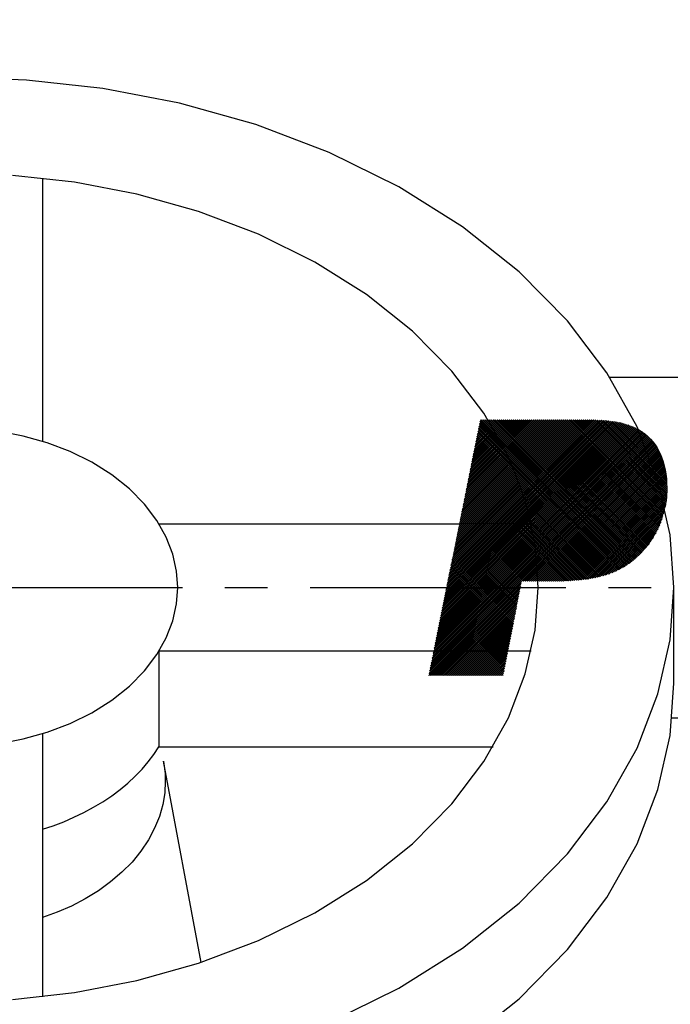
# Model space of a CAD drawing. Extents: x 0 to 1520, y 0 to 1008.
# Drawn here: x 517 to 540, y 512 to 547 of the extents above; entities that cross this region are included whole.
import ezdxf
from ezdxf.enums import TextEntityAlignment as Align

# ---------------------------------------------------------------- set-up
doc = ezdxf.new("R2010")
doc.units = 0
doc.header["$LTSCALE"] = 12
doc.header["$MEASUREMENT"] = 0
for name, pattern in [('CENTRE', [1.125, 0.75, -0.125, 0.125, -0.125]), ('L0', [0]), ('LDM', [0]), ('LEA', [0]), ('LFUN', [0]), ('SOLID_THIN', [0])]:
    doc.linetypes.add(name, pattern=pattern)
doc.layers.get('0').update_dxf_attribs({"linetype": 'CONTINUOUS'})
for name, color, linetype in [('4', 7, 'CONTINUOUS'), ('5', 7, 'CONTINUOUS'), ('500', 7, 'CONTINUOUS'), ('7', 7, 'CONTINUOUS')]:
    doc.layers.add(name, color=color, linetype=linetype)
doc.styles.get("Standard").update_dxf_attribs({"font": 'medtext', "width": 0.75})
doc.styles.add('TDM', font='medtext')
doc.dimstyles.new('MEDDIM3690', dxfattribs={"dimtxt": 6, "dimasz": 3.5, "dimexe": 0.5, "dimexo": 0.1, "dimgap": 1, "dimtad": 1, "dimdec": 4, "dimlfac": 2, "dimrnd": 0.01, "dimzin": 12, "dimdsep": 46, "dimtxsty": 'STANDARD', "dimcen": 1.5, "dimclrd": 7, "dimclre": 7, "dimclrt": 7, "dimadec": 0, "dimazin": 0, "dimtfac": 0.7, "dimtdec": 4, "dimtmove": 0, "dimatfit": 3, "dimfxl": 1, "dimtolj": 1, "dimtzin": 0, "dimarcsym": 0})

# ---------------------------------------------------------------- blocks, each defined once
blk = doc.blocks.new('*X90')
at = {"layer": '5', "color": 7, "linetype": 'L0'}
for p, q in [((-6.558, 2.804), (-1.583, -2.17)), ((-6.546, 2.863), (-1.537, -2.146)), ((-6.534, 2.922), (-1.492, -2.121)), ((-6.522, 2.981), (-1.447, -2.095)), ((-6.51, 3.039), (-1.403, -2.068)), ((-6.49, 3.089), (-1.359, -2.041)), ((-6.419, 3.089), (-1.317, -2.013)), ((-6.348, 3.089), (-1.275, -1.984)), ((-6.277, 3.089), (-1.233, -1.955)), ((-6.207, 3.089), (-1.193, -1.925)), ((-6.136, 3.089), (-1.153, -1.894)), ((-6.065, 3.089), (-1.113, -1.862)), ((-5.995, 3.089), (-1.075, -1.83)), ((-5.924, 3.089), (-1.037, -1.798)), ((-5.853, 3.089), (-0.999, -1.764)), ((-5.782, 3.089), (-0.962, -1.731)), ((-5.712, 3.089), (-0.926, -1.696)), ((-5.641, 3.089), (-0.89, -1.661)), ((-5.57, 3.089), (-0.855, -1.626)), ((-5.5, 3.089), (-0.82, -1.59)), ((-5.429, 3.089), (-0.786, -1.553)), ((-5.358, 3.089), (-0.753, -1.516)), ((-5.287, 3.089), (-0.719, -1.479)), ((-5.217, 3.089), (-0.687, -1.44)), ((-5.146, 3.089), (-0.655, -1.402)), ((-5.075, 3.089), (-0.623, -1.363)), ((-5.005, 3.089), (-0.592, -1.323)), ((-4.934, 3.089), (-0.562, -1.282)), ((-4.863, 3.089), (-0.532, -1.242)), ((-4.792, 3.089), (-0.503, -1.2)), ((-4.722, 3.089), (-0.474, -1.158)), ((-4.651, 3.089), (-0.446, -1.115)), ((-4.58, 3.089), (-0.419, -1.072)), ((-4.51, 3.089), (-0.392, -1.028)), ((-4.439, 3.089), (-0.366, -0.984)), ((-4.368, 3.089), (-0.34, -0.939)), ((-4.297, 3.089), (-0.315, -0.893)), ((-4.227, 3.089), (-0.291, -0.846)), ((-4.156, 3.089), (-0.267, -0.799)), ((-4.085, 3.089), (-0.244, -0.752)), ((-4.015, 3.089), (-0.222, -0.703)), ((-3.944, 3.089), (-0.2, -0.654)), ((-3.873, 3.089), (-0.179, -0.604)), ((-3.803, 3.089), (-0.159, -0.554)), ((-3.732, 3.089), (-0.14, -0.502)), ((-3.661, 3.089), (-0.121, -0.45)), ((-3.59, 3.089), (-0.103, -0.398)), ((-3.52, 3.089), (-0.086, -0.344)), ((-3.449, 3.089), (-0.07, -0.29)), ((-3.378, 3.089), (-0.054, -0.234)), ((-3.308, 3.089), (-0.04, -0.178)), ((-3.237, 3.089), (-0.026, -0.121)), ((-3.166, 3.089), (-0.013, -0.064)), ((-3.095, 3.089), (-0.001, -0.005)), ((-3.025, 3.089), (0.01, 0.055)), ((-2.954, 3.089), (0.02, 0.115)), ((-2.883, 3.089), (0.029, 0.177)), ((-2.813, 3.089), (0.037, 0.239)), ((-2.742, 3.089), (0.045, 0.303)), ((-2.671, 3.089), (0.05, 0.368)), ((-2.6, 3.089), (0.055, 0.434)), ((-2.528, 3.088), (0.059, 0.501)), ((-2.456, 3.086), (0.062, 0.569)), ((-2.382, 3.083), (0.063, 0.638)), ((-2.308, 3.08), (0.063, 0.709)), ((-2.234, 3.076), (0.062, 0.781)), ((-2.158, 3.071), (0.059, 0.854)), ((-2.081, 3.065), (0.055, 0.929)), ((-2.003, 3.057), (0.049, 1.005)), ((-1.923, 3.048), (0.042, 1.084)), ((-1.842, 3.038), (0.032, 1.164)), ((-1.758, 3.025), (0.02, 1.247)), ((-1.673, 3.01), (0.005, 1.332)), ((-1.584, 2.992), (-0.013, 1.421)), ((-1.491, 2.97), (-0.035, 1.514)), ((-1.394, 2.944), (-0.063, 1.613)), ((-1.291, 2.911), (-0.098, 1.718)), ((-1.178, 2.869), (-0.142, 1.833)), ((-1.05, 2.811), (-0.202, 1.964)), ((-6.629, 2.451), (-1.877, -2.301)), ((-6.617, 2.51), (-1.826, -2.281)), ((-6.605, 2.569), (-1.776, -2.261)), ((-6.593, 2.628), (-1.727, -2.239)), ((-6.581, 2.686), (-1.678, -2.217)), ((-6.569, 2.745), (-1.63, -2.194)), ((-0.891, 2.724), (-0.293, 2.125)), ((-6.7, 2.098), (-2.197, -2.405)), ((-6.688, 2.157), (-2.141, -2.39)), ((-6.676, 2.216), (-2.087, -2.374)), ((-6.664, 2.275), (-2.033, -2.357)), ((-6.653, 2.333), (-1.98, -2.339)), ((-6.641, 2.392), (-1.928, -2.32)), ((-6.771, 1.745), (-2.542, -2.484)), ((-6.76, 1.804), (-2.483, -2.473)), ((-6.748, 1.863), (-2.424, -2.461)), ((-6.736, 1.922), (-2.366, -2.448)), ((-6.724, 1.98), (-2.309, -2.434)), ((-6.712, 2.039), (-2.253, -2.42)), ((-6.843, 1.392), (-2.912, -2.539)), ((-6.831, 1.451), (-2.849, -2.531)), ((-6.819, 1.51), (-2.786, -2.523)), ((-6.807, 1.569), (-2.724, -2.514)), ((-6.795, 1.627), (-2.663, -2.505)), ((-6.783, 1.686), (-2.602, -2.495)), ((-6.902, 1.098), (-3.236, -2.568)), ((-6.89, 1.157), (-3.17, -2.564)), ((-6.878, 1.215), (-3.104, -2.558)), ((-6.866, 1.274), (-3.04, -2.552)), ((-6.855, 1.333), (-2.975, -2.546)), ((-6.973, 0.745), (-3.641, -2.587)), ((-6.961, 0.804), (-3.573, -2.585)), ((-6.95, 0.862), (-3.504, -2.583)), ((-6.938, 0.921), (-3.436, -2.58)), ((-6.926, 0.98), (-3.369, -2.577)), ((-6.914, 1.039), (-3.302, -2.573)), ((-7.045, 0.392), (-4.062, -2.59)), ((-7.033, 0.451), (-3.992, -2.59)), ((-7.021, 0.509), (-3.921, -2.59)), ((-7.009, 0.568), (-3.85, -2.59)), ((-6.997, 0.627), (-3.78, -2.59)), ((-6.985, 0.686), (-3.711, -2.588)), ((-7.116, 0.039), (-4.487, -2.59)), ((-7.104, 0.098), (-4.416, -2.59)), ((-7.092, 0.156), (-4.345, -2.59)), ((-7.08, 0.215), (-4.275, -2.59)), ((-7.068, 0.274), (-4.204, -2.59)), ((-7.056, 0.333), (-4.133, -2.59)), ((-7.187, -0.314), (-4.911, -2.59)), ((-7.175, -0.255), (-4.84, -2.59)), ((-7.163, -0.197), (-4.77, -2.59)), ((-7.151, -0.138), (-4.699, -2.59)), ((-7.14, -0.079), (-4.628, -2.59)), ((-7.128, -0.02), (-4.557, -2.59)), ((-7.258, -0.667), (-5.092, -2.833)), ((-7.246, -0.608), (-5.081, -2.774)), ((-7.235, -0.55), (-5.069, -2.715)), ((-7.223, -0.491), (-5.057, -2.656)), ((-7.211, -0.432), (-5.046, -2.597)), ((-7.199, -0.373), (-4.982, -2.59)), ((-7.33, -1.02), (-5.162, -3.188)), ((-7.318, -0.961), (-5.15, -3.129)), ((-7.306, -0.903), (-5.139, -3.07)), ((-7.294, -0.844), (-5.127, -3.01)), ((-7.282, -0.785), (-5.116, -2.951)), ((-7.27, -0.726), (-5.104, -2.892)), ((-7.401, -1.373), (-5.232, -3.542)), ((-7.389, -1.314), (-5.22, -3.483)), ((-7.377, -1.256), (-5.209, -3.424)), ((-7.365, -1.197), (-5.197, -3.365)), ((-7.353, -1.138), (-5.185, -3.306)), ((-7.341, -1.079), (-5.174, -3.247)), ((-7.472, -1.726), (-5.302, -3.897)), ((-7.46, -1.667), (-5.29, -3.838)), ((-7.448, -1.609), (-5.278, -3.779)), ((-7.437, -1.55), (-5.267, -3.72)), ((-7.425, -1.491), (-5.255, -3.66)), ((-7.413, -1.432), (-5.243, -3.601)), ((-7.543, -2.079), (-5.371, -4.251)), ((-7.532, -2.02), (-5.36, -4.192)), ((-7.52, -1.962), (-5.348, -4.133)), ((-7.508, -1.903), (-5.336, -4.074)), ((-7.496, -1.844), (-5.325, -4.015)), ((-7.484, -1.785), (-5.313, -3.956)), ((-7.603, -2.373), (-5.429, -4.547)), ((-7.591, -2.315), (-5.418, -4.488)), ((-7.579, -2.256), (-5.406, -4.429)), ((-7.567, -2.197), (-5.394, -4.37)), ((-7.555, -2.138), (-5.383, -4.31)), ((-7.674, -2.726), (-5.499, -4.901)), ((-7.662, -2.668), (-5.487, -4.842)), ((-7.65, -2.609), (-5.476, -4.783)), ((-7.638, -2.55), (-5.464, -4.724)), ((-7.627, -2.491), (-5.453, -4.665)), ((-7.615, -2.432), (-5.441, -4.606)), ((-7.745, -3.079), (-5.569, -5.256)), ((-7.733, -3.021), (-5.557, -5.197)), ((-7.722, -2.962), (-5.546, -5.138)), ((-7.71, -2.903), (-5.534, -5.079)), ((-7.698, -2.844), (-5.522, -5.019)), ((-7.686, -2.785), (-5.511, -4.96)), ((-7.817, -3.432), (-5.639, -5.61)), ((-7.805, -3.374), (-5.627, -5.551)), ((-7.793, -3.315), (-5.615, -5.492)), ((-7.781, -3.256), (-5.604, -5.433)), ((-7.769, -3.197), (-5.592, -5.374)), ((-7.757, -3.138), (-5.58, -5.315)), ((-7.888, -3.785), (-5.761, -5.912)), ((-7.876, -3.727), (-5.697, -5.906)), ((-7.864, -3.668), (-5.685, -5.847)), ((-7.852, -3.609), (-5.673, -5.788)), ((-7.84, -3.55), (-5.662, -5.729)), ((-7.828, -3.491), (-5.65, -5.669)), ((-7.959, -4.138), (-6.185, -5.912)), ((-7.947, -4.08), (-6.114, -5.912)), ((-7.935, -4.021), (-6.044, -5.912)), ((-7.923, -3.962), (-5.973, -5.912)), ((-7.912, -3.903), (-5.902, -5.912)), ((-7.9, -3.844), (-5.832, -5.912)), ((-8.03, -4.491), (-6.609, -5.912)), ((-8.018, -4.433), (-6.539, -5.912)), ((-8.007, -4.374), (-6.468, -5.912)), ((-7.995, -4.315), (-6.397, -5.912)), ((-7.983, -4.256), (-6.327, -5.912)), ((-7.971, -4.197), (-6.256, -5.912)), ((-8.102, -4.844), (-7.034, -5.912)), ((-8.09, -4.786), (-6.963, -5.912)), ((-8.078, -4.727), (-6.892, -5.912)), ((-8.066, -4.668), (-6.822, -5.912)), ((-8.054, -4.609), (-6.751, -5.912)), ((-8.042, -4.55), (-6.68, -5.912)), ((-8.173, -5.197), (-7.458, -5.912)), ((-8.161, -5.139), (-7.387, -5.912)), ((-8.149, -5.08), (-7.316, -5.912)), ((-8.137, -5.021), (-7.246, -5.912)), ((-8.125, -4.962), (-7.175, -5.912)), ((-8.113, -4.903), (-7.104, -5.912)), ((-8.232, -5.492), (-7.811, -5.912)), ((-8.22, -5.433), (-7.741, -5.912)), ((-8.209, -5.374), (-7.67, -5.912)), ((-8.197, -5.315), (-7.599, -5.912)), ((-8.185, -5.256), (-7.529, -5.912)), ((-8.304, -5.845), (-8.236, -5.912)), ((-8.292, -5.786), (-8.165, -5.912)), ((-8.28, -5.727), (-8.094, -5.912)), ((-8.268, -5.668), (-8.024, -5.912)), ((-8.256, -5.609), (-7.953, -5.912)), ((-8.244, -5.55), (-7.882, -5.912)), ((-8.315, -5.903), (-8.306, -5.912))]:
    blk.add_line(p, q, dxfattribs=at)
blk = doc.blocks.new('MEDCLUMP_CRH_1213_')
blk.add_blockref('*X90', (539.345, 529.524))
blk = doc.blocks.new('*X88')
at = {"layer": '5', "color": 7, "linetype": 'L0'}
for p, q in [((-7.962, -4.151), (-1.016, 2.794)), ((-7.944, -4.063), (-1.063, 2.818)), ((-7.926, -3.974), (-1.111, 2.84)), ((-7.908, -3.886), (-1.161, 2.862)), ((-7.89, -3.797), (-1.211, 2.882)), ((-7.872, -3.708), (-1.263, 2.901)), ((-7.854, -3.62), (-1.315, 2.919)), ((-7.837, -3.531), (-1.369, 2.936)), ((-7.819, -3.443), (-1.424, 2.952)), ((-7.801, -3.354), (-1.479, 2.967)), ((-7.783, -3.266), (-1.536, 2.981)), ((-7.765, -3.177), (-1.594, 2.994)), ((-7.747, -3.088), (-1.653, 3.006)), ((-7.729, -3), (-1.712, 3.017)), ((-7.711, -2.911), (-1.773, 3.027)), ((-7.693, -2.823), (-1.834, 3.037)), ((-7.676, -2.734), (-1.897, 3.045)), ((-7.658, -2.645), (-1.96, 3.053)), ((-7.64, -2.557), (-2.024, 3.059)), ((-7.622, -2.468), (-2.088, 3.065)), ((-7.604, -2.38), (-2.154, 3.071)), ((-7.586, -2.291), (-2.22, 3.075)), ((-7.568, -2.202), (-2.287, 3.079)), ((-7.55, -2.114), (-2.354, 3.082)), ((-7.532, -2.025), (-2.422, 3.085)), ((-7.515, -1.937), (-2.491, 3.087)), ((-7.497, -1.848), (-2.56, 3.088)), ((-7.479, -1.759), (-2.63, 3.089)), ((-7.461, -1.671), (-2.701, 3.089)), ((-7.443, -1.582), (-2.771, 3.089)), ((-7.425, -1.494), (-2.842, 3.089)), ((-7.407, -1.405), (-2.913, 3.089)), ((-7.389, -1.316), (-2.984, 3.089)), ((-7.372, -1.228), (-3.054, 3.089)), ((-7.354, -1.139), (-3.125, 3.089)), ((-7.336, -1.051), (-3.196, 3.089)), ((-7.318, -0.962), (-3.266, 3.089)), ((-7.3, -0.873), (-3.337, 3.089)), ((-7.282, -0.785), (-3.408, 3.089)), ((-7.264, -0.696), (-3.479, 3.089)), ((-7.246, -0.608), (-3.549, 3.089)), ((-7.228, -0.519), (-3.62, 3.089)), ((-7.211, -0.43), (-3.691, 3.089)), ((-7.193, -0.342), (-3.761, 3.089)), ((-7.175, -0.253), (-3.832, 3.089)), ((-7.157, -0.165), (-3.903, 3.089)), ((-7.139, -0.076), (-3.973, 3.089)), ((-7.121, 0.013), (-4.044, 3.089)), ((-7.103, 0.101), (-4.115, 3.089)), ((-7.085, 0.19), (-4.186, 3.089)), ((-7.067, 0.278), (-4.256, 3.089)), ((-7.05, 0.367), (-4.327, 3.089)), ((-7.032, 0.456), (-4.398, 3.089)), ((-7.014, 0.544), (-4.468, 3.089)), ((-6.996, 0.633), (-4.539, 3.089)), ((-6.978, 0.721), (-4.61, 3.089)), ((-6.96, 0.81), (-4.681, 3.089)), ((-6.942, 0.899), (-4.751, 3.089)), ((-6.924, 0.987), (-4.822, 3.089)), ((-6.907, 1.076), (-4.893, 3.089)), ((-6.889, 1.164), (-4.963, 3.089)), ((-6.871, 1.253), (-5.034, 3.089)), ((-6.853, 1.341), (-5.105, 3.089)), ((-6.835, 1.43), (-5.176, 3.089)), ((-6.817, 1.519), (-5.246, 3.089)), ((-6.799, 1.607), (-5.317, 3.089)), ((-6.781, 1.696), (-5.388, 3.089)), ((-6.763, 1.784), (-5.458, 3.089)), ((-6.746, 1.873), (-5.529, 3.089)), ((-6.728, 1.962), (-5.6, 3.089)), ((-6.71, 2.05), (-5.671, 3.089)), ((-6.692, 2.139), (-5.741, 3.089)), ((-6.674, 2.227), (-5.812, 3.089)), ((-6.656, 2.316), (-5.883, 3.089)), ((-6.638, 2.405), (-5.953, 3.089)), ((-6.62, 2.493), (-6.024, 3.089)), ((-6.602, 2.582), (-6.095, 3.089)), ((-6.585, 2.67), (-6.166, 3.089)), ((-6.567, 2.759), (-6.236, 3.089)), ((-6.549, 2.848), (-6.307, 3.089)), ((-6.531, 2.936), (-6.378, 3.089)), ((-6.513, 3.025), (-6.448, 3.089)), ((-8.176, -5.215), (-0.531, 2.431)), ((-8.158, -5.126), (-0.566, 2.467)), ((-8.141, -5.037), (-0.602, 2.501)), ((-8.123, -4.949), (-0.639, 2.535)), ((-8.105, -4.86), (-0.677, 2.568)), ((-8.087, -4.772), (-0.715, 2.6)), ((-8.069, -4.683), (-0.755, 2.631)), ((-8.051, -4.594), (-0.796, 2.661)), ((-8.033, -4.506), (-0.838, 2.689)), ((-8.015, -4.417), (-0.881, 2.717)), ((-7.998, -4.329), (-0.925, 2.744)), ((-7.98, -4.24), (-0.97, 2.77)), ((-8.302, -5.835), (-0.312, 2.155)), ((-8.284, -5.746), (-0.34, 2.197)), ((-8.266, -5.658), (-0.369, 2.239)), ((-8.248, -5.569), (-0.4, 2.279)), ((-8.23, -5.48), (-0.431, 2.319)), ((-8.212, -5.392), (-0.463, 2.357)), ((-8.194, -5.303), (-0.496, 2.395)), ((-4.986, -2.59), (-0.284, 2.112)), ((-4.916, -2.59), (-0.258, 2.067)), ((-4.845, -2.59), (-0.233, 2.022)), ((-4.774, -2.59), (-0.208, 1.976)), ((-4.704, -2.59), (-0.185, 1.928)), ((-4.633, -2.59), (-0.162, 1.88)), ((-4.562, -2.59), (-0.141, 1.831)), ((-4.491, -2.59), (-0.121, 1.78)), ((-4.421, -2.59), (-0.101, 1.729)), ((-4.35, -2.59), (-0.083, 1.676)), ((-4.279, -2.59), (-0.066, 1.623)), ((-4.209, -2.59), (-0.05, 1.568)), ((-4.138, -2.59), (-0.035, 1.513)), ((-4.067, -2.59), (-0.021, 1.456)), ((-3.996, -2.59), (-0.008, 1.398)), ((-3.926, -2.59), (0.004, 1.339)), ((-3.855, -2.59), (0.015, 1.28)), ((-3.784, -2.59), (0.025, 1.219)), ((-3.712, -2.588), (0.033, 1.157)), ((-3.639, -2.587), (0.041, 1.093)), ((-3.567, -2.585), (0.047, 1.029)), ((-3.493, -2.582), (0.053, 0.964)), ((-3.42, -2.579), (0.057, 0.897)), ((-3.345, -2.575), (0.06, 0.83)), ((-3.27, -2.571), (0.062, 0.761)), ((-3.194, -2.565), (0.063, 0.691)), ((-3.117, -2.559), (0.063, 0.62)), ((-3.039, -2.552), (0.061, 0.548)), ((-2.961, -2.544), (0.058, 0.474)), ((-2.881, -2.535), (0.053, 0.398)), ((-2.8, -2.525), (0.046, 0.321)), ((-2.717, -2.513), (0.038, 0.242)), ((-2.633, -2.5), (0.027, 0.16)), ((-2.548, -2.485), (0.014, 0.076)), ((-2.46, -2.468), (-0.002, -0.01)), ((-2.37, -2.449), (-0.021, -0.1)), ((-2.277, -2.427), (-0.043, -0.193)), ((-2.181, -2.401), (-0.07, -0.29)), ((-2.081, -2.372), (-0.102, -0.393)), ((-1.976, -2.337), (-0.139, -0.501)), ((-1.864, -2.296), (-0.185, -0.617)), ((-1.743, -2.246), (-0.24, -0.743)), ((-1.61, -2.184), (-0.311, -0.884)), ((-1.455, -2.1), (-0.404, -1.049)), ((-1.255, -1.971), (-0.547, -1.262)), ((-8.308, -5.912), (-5.059, -2.663)), ((-8.238, -5.912), (-5.076, -2.751)), ((-8.167, -5.912), (-5.093, -2.839)), ((-8.096, -5.912), (-5.111, -2.927)), ((-8.026, -5.912), (-5.128, -3.015)), ((-7.955, -5.912), (-5.145, -3.103)), ((-7.884, -5.912), (-5.163, -3.191)), ((-7.813, -5.912), (-5.18, -3.279)), ((-7.743, -5.912), (-5.197, -3.367)), ((-7.672, -5.912), (-5.215, -3.455)), ((-7.601, -5.912), (-5.232, -3.543)), ((-7.531, -5.912), (-5.249, -3.631)), ((-7.46, -5.912), (-5.267, -3.719)), ((-7.389, -5.912), (-5.284, -3.807)), ((-7.318, -5.912), (-5.301, -3.895)), ((-7.248, -5.912), (-5.318, -3.983)), ((-7.177, -5.912), (-5.336, -4.071)), ((-7.106, -5.912), (-5.353, -4.159)), ((-7.036, -5.912), (-5.37, -4.247)), ((-6.965, -5.912), (-5.388, -4.335)), ((-6.894, -5.912), (-5.405, -4.423)), ((-6.823, -5.912), (-5.422, -4.511)), ((-6.753, -5.912), (-5.44, -4.599)), ((-6.682, -5.912), (-5.457, -4.687)), ((-6.611, -5.912), (-5.474, -4.775)), ((-6.541, -5.912), (-5.492, -4.863)), ((-6.47, -5.912), (-5.509, -4.951)), ((-6.399, -5.912), (-5.526, -5.039)), ((-6.329, -5.912), (-5.544, -5.127)), ((-6.258, -5.912), (-5.561, -5.215)), ((-6.187, -5.912), (-5.578, -5.303)), ((-6.116, -5.912), (-5.595, -5.391)), ((-6.046, -5.912), (-5.613, -5.479)), ((-5.975, -5.912), (-5.63, -5.568)), ((-5.904, -5.912), (-5.647, -5.656)), ((-5.834, -5.912), (-5.665, -5.744)), ((-5.763, -5.912), (-5.682, -5.832))]:
    blk.add_line(p, q, dxfattribs=at)
blk = doc.blocks.new('MEDCLUMP_CRH_1215_')
blk.add_blockref('*X88', (539.345, 529.524))
blk = doc.blocks.new('MEDCLUMP_SET_348_')
at = {"color": 7, "linetype": 'SOLID_THIN'}
blk.add_lwpolyline([(537.403, 534.112), (567.541, 534.112, -0.414214), (569.041, 532.612), (569.041, 523.612, -0.414214), (567.541, 522.112), (539.597, 522.112)], format="xyb", dxfattribs=at)
at = {"layer": '500', "color": 7, "linetype": 'SOLID_THIN'}
blk.add_lwpolyline([(538.41, 532.274, -0.056257), (538.739, 532.029)], format="xyb", dxfattribs=at)
blk.add_lwpolyline([(538.739, 532.029), (538.831, 531.937), (538.916, 531.84), (538.994, 531.737), (539.065, 531.628), (539.13, 531.513), (539.187, 531.392), (539.238, 531.266), (539.283, 531.133), (539.32, 530.995), (539.351, 530.85), (539.375, 530.7), (539.393, 530.543), (539.404, 530.381), (539.408, 530.212), (539.407, 530.161), (539.407, 530.111), (539.405, 530.061), (539.403, 530.011), (539.4, 529.961), (539.397, 529.912), (539.393, 529.862), (539.388, 529.813), (539.382, 529.764), (539.376, 529.716), (539.369, 529.667), (539.362, 529.619), (539.353, 529.572), (539.345, 529.524)], dxfattribs=at)
for name in ['MEDCLUMP_CRH_1213_', 'MEDCLUMP_CRH_1215_']:
    blk.add_blockref(name, (0, 0))
blk = doc.blocks.new('MEDCLUMP_SET_1823_')
at = {"color": 7, "linetype": 'L0'}
for points in [[(527.529, 511.4), (529.975, 512.604), (532.218, 514.013), (534.211, 515.6), (535.914, 517.329), (537.303, 519.161), (538.364, 521.054), (539.099, 522.968), (539.523, 524.865), (539.658, 526.713), (539.523, 528.562), (539.099, 530.459), (538.364, 532.373), (537.303, 534.266), (535.914, 536.098), (534.211, 537.827), (532.218, 539.413), (529.975, 540.823), (527.529, 542.027), (524.939, 543.009), (522.261, 543.759), (519.554, 544.279), (516.871, 544.579), (514.258, 544.674)], [(516.38, 512.207), (518.559, 512.45), (520.757, 512.872), (522.931, 513.482), (525.034, 514.279), (527.02, 515.257), (528.842, 516.401), (530.46, 517.689), (531.843, 519.093), (532.97, 520.581), (533.832, 522.118), (534.429, 523.672), (534.773, 525.213), (534.883, 526.713), (534.773, 528.214), (534.429, 529.755), (533.832, 531.309), (532.97, 532.846), (531.843, 534.334), (530.46, 535.738), (528.842, 537.026), (527.02, 538.17), (525.034, 539.148), (522.931, 539.945), (520.757, 540.555), (518.559, 540.977), (516.38, 541.22)], [(517.433, 541.124), (517.433, 531.858)], [(515.913, 521.224), (516.759, 521.387), (517.595, 521.621), (518.405, 521.928), (519.169, 522.304), (519.87, 522.745), (520.493, 523.24), (521.025, 523.781), (521.459, 524.353), (521.791, 524.945), (522.021, 525.543), (522.153, 526.136), (522.195, 526.713), (522.153, 527.291), (522.021, 527.884), (521.791, 528.482), (521.459, 529.074), (521.025, 529.646), (520.493, 530.186), (519.87, 530.682), (519.169, 531.123), (518.405, 531.499), (517.595, 531.806), (516.759, 532.04), (515.913, 532.203)], [(521.532, 528.959), (534.637, 528.959)], [(514.258, 505.385), (516.871, 505.481), (519.554, 505.78), (522.261, 506.3), (524.939, 507.051), (527.529, 508.032), (529.975, 509.237), (532.218, 510.646), (534.211, 512.232), (535.914, 513.961), (537.303, 515.793), (538.364, 517.686), (539.099, 519.6), (539.523, 521.498), (539.658, 523.346), (539.658, 526.713)], [(521.532, 524.468), (521.532, 521.101)], [(534.637, 524.468), (521.532, 524.468)], [(517.433, 521.569), (517.433, 512.303)], [(517.433, 518.202), (517.809, 518.326), (518.18, 518.466), (518.541, 518.621), (518.893, 518.79), (519.233, 518.973), (519.559, 519.169), (519.87, 519.377), (520.165, 519.597), (520.442, 519.828), (520.701, 520.068), (520.94, 520.317), (521.158, 520.573), (521.356, 520.834), (521.532, 521.101), (533.294, 521.101)], [(523.022, 513.512), (521.692, 520.592)]]:
    blk.add_lwpolyline(points, dxfattribs=at)
blk.add_lwpolyline([(521.692, 520.592, -0.04649), (521.758, 519.894), (521.735, 519.483), (521.666, 519.067), (521.548, 518.649), (521.38, 518.233), (521.163, 517.825), (520.897, 517.428), (520.585, 517.046), (520.228, 516.684), (519.832, 516.346), (519.4, 516.034), (518.939, 515.751), (518.453, 515.498), (517.949, 515.277), (517.433, 515.089)], format="xyb", dxfattribs=at)
at = {"layer": '7', "color": 5, "linetype": 'CENTRE'}
blk.add_line((486.358, 526.713), (542.158, 526.713), dxfattribs=at)
blk = doc.blocks.new('MEDCLUMP_SET_1822_')
blk.add_blockref('MEDCLUMP_SET_1823_', (0, 0))
blk = doc.blocks.new('MEDCLUMP_SET_1821_')
blk.add_blockref('MEDCLUMP_SET_1822_', (0, 0))
blk = doc.blocks.new('MEDCLUMP_SET_1820_')
blk.add_blockref('MEDCLUMP_SET_1821_', (0, 0))
blk = doc.blocks.new('MEDFUNV_14')
at = {"color": 0, "linetype": 'LFUN'}
blk.add_lwpolyline([(0, 0), (3.5, -0.583), (3.5, 0.583), (0, 0)], dxfattribs=at)
blk = doc.blocks.new('MEDFUNV_15')
at = {"color": 0, "linetype": 'LFUN'}
blk.add_lwpolyline([(0, 0), (-3.5, -0.583), (-3.5, 0.583), (0, 0)], dxfattribs=at)
blk = doc.blocks.new('MEDCLUMP_DIM_3691_')
at = {"layer": '4', "color": 7, "linetype": 'LEA'}
for p, q in [((586.758, 635.612), (611.371, 635.612)), ((507.758, 210.162), (611.371, 210.162))]:
    blk.add_line(p, q, dxfattribs=at)
at = {"layer": '4', "color": 7, "linetype": 'LDM'}
blk.add_line((610.371, 632.112), (610.371, 213.662), dxfattribs=at)
at = {"layer": '4', "color": 7, "linetype": 'LDM', "rotation": 270}
for name, p in [('MEDFUNV_14', (610.371, 635.612)), ('MEDFUNV_15', (610.371, 210.162))]:
    blk.add_blockref(name, p, dxfattribs=at)
at = {"layer": '4', "color": 7, "style": 'TDM', "width": 1}
blk.add_text('850.9', height=6, rotation=90, dxfattribs=at).set_placement((610.371, 410.287), align=Align.BOTTOM_LEFT)
blk = doc.blocks.new('*D14')
blk.add_blockref('MEDCLUMP_DIM_3691_', (0, 0))

msp = doc.modelspace()

# ---------------------------------------------------------------- block references
for name in ['MEDCLUMP_SET_348_', 'MEDCLUMP_SET_1820_']:
    msp.add_blockref(name, (0, 0))

# ---------------------------------------------------------------- dimensions: what is measured, and where the dimension line sits
at = {"layer": '4', "color": 7, "linetype": 'LDM'}
dim = msp.add_linear_dim(base=(610.370521, 635.611583), p1=(506.757508, 210.161583), p2=(585.757508, 635.611583), angle=90, dimstyle='MEDDIM3690', override={"dimclrd": 7, "dimclre": 7, "dimclrt": 7}, dxfattribs=at)
dim.commit()
dim.dimension.update_dxf_attribs({"geometry": '*D14', "text_midpoint": (605.372521, 422.886583)})

doc.saveas('drawing.dxf')
